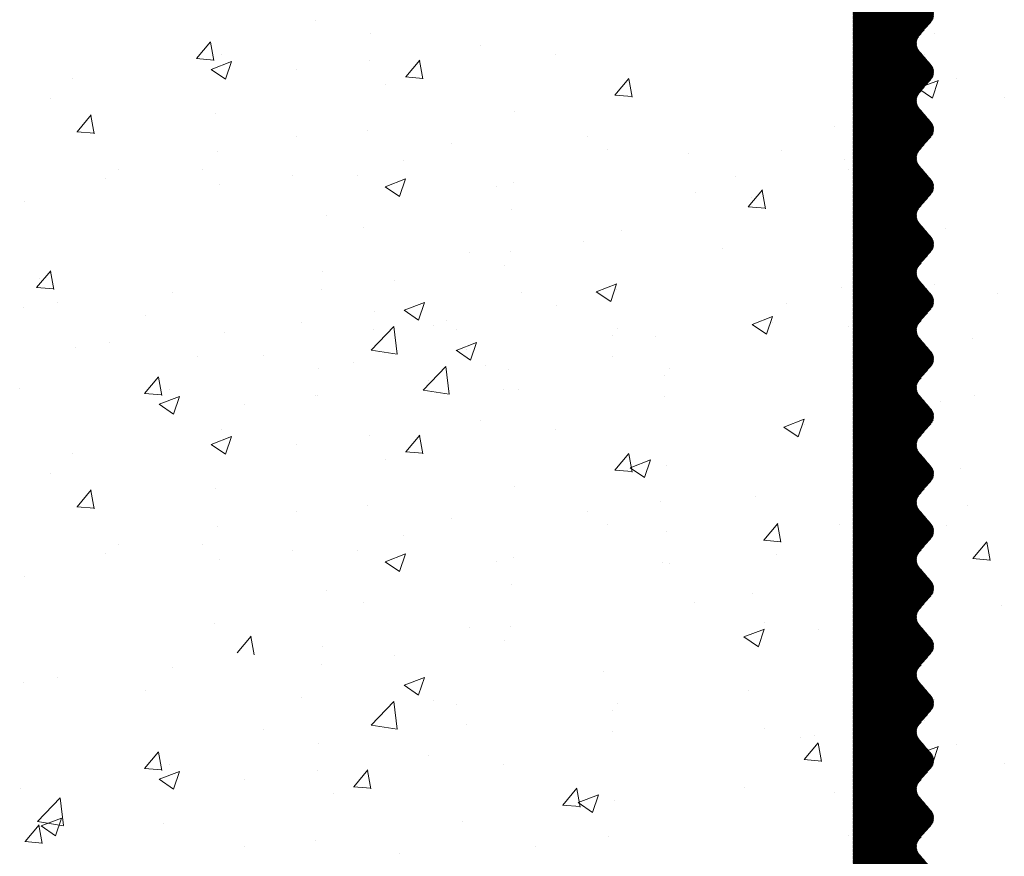
# Model space of a CAD drawing. Units: millimetres. Extents: x 18493 to 18790, y 3286 to 3503.
# Drawn here: x 18649 to 18666, y 3406 to 3421 of the extents above; entities that cross this region are included whole.
import ezdxf

# ---------------------------------------------------------------- set-up
doc = ezdxf.new("R2010")
doc.units = ezdxf.units.MM
doc.layers.get('0').update_dxf_attribs({"lineweight": 25})
doc.layers.add('Putz Sch', color=252, linetype='Continuous', lineweight=20)

msp = doc.modelspace()

# ---------------------------------------------------------------- hatches: boundary and pattern name
h = msp.add_hatch()
h.set_pattern_fill('JIS_WOOD', color=256, scale=0.01, angle=180, style=0)
h.set_pattern_definition([(225, (17924.2074847678, 3481.457971321612), (0.004999999991609843, -0.004999999991609842), [])])
edge = h.paths.add_edge_path()
edge.add_line((18664.67279597478, 3414.657464264689), (18664.8775862681, 3414.898420322081))
edge.add_arc((18664.72519097478, 3415.027941120823), 0.1999999068325988, 319.6387814039842, 40.36134835051272)
edge.add_line((18664.87758597478, 3415.157462264687), (18664.67279527004, 3415.398421806167))
edge.add_arc((18664.82519097478, 3415.527942120824), 0.1999999068330621, 139.6386516492391, 220.3610365958227, ccw=False)
edge.add_line((18664.67279597478, 3415.657463264689), (18664.87758610986, 3415.898420135895))
edge.add_arc((18664.72519097478, 3416.027941209131), 0.1999999640211264, 319.6386921279508, 40.36092525987284)
edge.add_line((18664.87758697478, 3416.15746126469), (18664.67279594452, 3416.398423189176))
edge.add_arc((18664.82519211443, 3416.527943709127), 0.2000003942289615, 139.6389915026717, 220.3609951099031, ccw=False)
edge.add_line((18664.67279597478, 3416.657464264687), (18664.8775862681, 3416.898420322081))
edge.add_arc((18664.72519097478, 3417.027941120823), 0.1999999068325988, 319.6387814039842, 40.36134835051272)
edge.add_line((18664.87758597478, 3417.157462264687), (18664.67279527003, 3417.398421806168))
edge.add_arc((18664.82519097478, 3417.527942120825), 0.1999999068338095, 139.6386516508273, 220.3610365959219, ccw=False)
edge.add_line((18664.67279597478, 3417.657463264687), (18664.87758637435, 3417.898420447092))
edge.add_arc((18664.72519097478, 3418.027941209131), 0.1999999640206694, 319.638809127524, 40.36092525972389)
edge.add_line((18664.87758697478, 3418.15746126469), (18664.67279594452, 3418.398423189177))
edge.add_arc((18664.82519319881, 3418.52794370913), 0.2000012205097736, 139.6391926816447, 220.3607939314123, ccw=False)
edge.add_line((18664.67279597478, 3418.657464264687), (18664.8775862681, 3418.898420322081))
edge.add_arc((18664.72519097478, 3419.027941120823), 0.1999999068325988, 319.6387814039842, 40.36134835051272)
edge.add_line((18664.87758597478, 3419.157462264687), (18664.67279527003, 3419.398421806166))
edge.add_arc((18664.82519097478, 3419.527942120822), 0.1999999068320354, 139.6386516478495, 220.3610365954256, ccw=False)
edge.add_line((18664.67279597478, 3419.657463264689), (18664.87758637435, 3419.898420447092))
edge.add_arc((18664.72519097478, 3420.027941209131), 0.1999999640199852, 319.6388091276232, 40.36092525947576)
edge.add_line((18664.87758697478, 3420.157461264688), (18664.67279594452, 3420.398423189178))
edge.add_arc((18664.82460407303, 3420.527948370839), 0.1995557079269397, 140.0977781728799, 220.4713538039101, ccw=False)
edge.add_line((18664.67151685198, 3420.655959242709), (18664.8775852681, 3420.898420322081))
edge.add_arc((18664.72518997478, 3421.02794120913), 0.1999999640208839, 319.6387621274355, 40.36092525887028)
edge.add_line((18664.87758597478, 3421.157461264688), (18664.67279505528, 3421.398422058848))
edge.add_arc((18664.82519097478, 3421.527942120825), 0.19999990683251, 139.6386516497056, 220.3609415966452, ccw=False)
edge.add_line((18664.67279597478, 3421.657463264689), (18664.87758637435, 3421.898420447092))
edge.add_arc((18664.72519097478, 3422.027941209131), 0.1999999640206694, 319.638809127524, 40.36092525972389)
edge.add_line((18664.87758697478, 3422.15746126469), (18664.67279594452, 3422.398423189176))
edge.add_arc((18664.82460476168, 3422.527943709195), 0.1995532061297283, 139.5297793487439, 220.4702072638026, ccw=False)
edge.add_line((18664.67279597478, 3422.657464264687), (18664.8775862681, 3422.898420322085))
edge.add_arc((18664.72519097478, 3423.027941120824), 0.199999906831973, 319.6387814044805, 40.36134835004612)
edge.add_line((18664.87758597478, 3423.157462264687), (18664.67279527003, 3423.398421806167))
edge.add_arc((18664.82519097478, 3423.527942120822), 0.1999999068330253, 139.6386516486534, 220.3610365944529, ccw=False)
edge.add_line((18664.67279597478, 3423.657463264687), (18664.87758637435, 3423.898420447092))
edge.add_arc((18664.72519097478, 3424.027941209131), 0.1999999640206694, 319.638809127524, 40.36092525972389)
edge.add_line((18664.87758697478, 3424.15746126469), (18664.67279594452, 3424.398423189179))
edge.add_arc((18664.82519314982, 3424.527943709129), 0.2000011831779733, 139.6391835926518, 220.3608030201445, ccw=False)
edge.add_line((18664.67279597478, 3424.657464264687), (18664.8775862681, 3424.898420322081))
edge.add_arc((18664.72519131488, 3425.027941139688), 0.1999996599052274, 319.6387141893005, 3.580938369895227e-05)
edge.add_line((18664.92519097478, 3425.027941264688), (18664.92518997477, 3425.827941264746))
edge.add_arc((18664.72518997475, 3425.827941264731), 0.2000000000152795, 0, 89.99999999348624)
edge.add_line((18664.72518997476, 3426.027941264746), (18663.7251286875, 3426.027941264746))
edge.add_arc((18663.72518997592, 3425.827941274138), 0.1999999999989086, 90.01755783863479, 179.9999999985018)
edge.add_line((18663.52518997592, 3425.827941274143), (18663.52518997594, 3424.697763475628))
edge.add_arc((18663.34364137581, 3424.709894582687), 0.1819534500075168, 269.93091999482, 356.17716947579754, ccw=False)
edge.add_line((18663.3434219994, 3424.527941264927), (18655.17518997594, 3424.527941264927))
edge.add_arc((18655.17518997594, 3424.77794126493), 0.2500000000027285, 180, 269.9999999991662, ccw=False)
edge.add_line((18654.92518997594, 3424.777941264929), (18654.92518997594, 3425.827983029251))
edge.add_arc((18654.72518997592, 3425.82798302924), 0.200000000012551, 0, 89.99999999713394)
edge.add_line((18654.72518997592, 3426.027983029253), (18653.72473783236, 3426.027983029253))
edge.add_arc((18653.72479912078, 3425.827983038641), 0.2000000000030013, 90.01755783967664, 179.9999999994138)
edge.add_line((18653.52479912078, 3425.827983038642), (18653.52523954017, 3423.277773754262))
edge.add_arc((18653.77523954015, 3423.277773754247), 0.2499999999849568, 180, 267.9024470884354)
edge.add_line((18653.76608928324, 3423.027941264785), (18656.77460781794, 3423.027941264785))
edge.add_line((18656.77460781794, 3423.027941264785), (18657.27460781794, 3423.527941264783))
edge.add_line((18657.27460781794, 3423.527941264783), (18657.77460781794, 3423.027941264785))
edge.add_line((18657.77460781794, 3423.027941264785), (18663.32519383363, 3423.027941264782))
edge.add_arc((18663.32486639083, 3422.827614881186), 0.2003266512068466, 359.68299093125216, 89.90634746496693, ccw=False)
edge.add_line((18663.5251899758, 3422.826506509126), (18663.52518997478, 3398.177941264757))
edge.add_arc((18663.77518997478, 3398.177941264758), 0.2500000000027285, 180, 269.9999999991662)
edge.add_line((18663.77518997478, 3397.927941264756), (18664.72518997478, 3397.927941264747))
edge.add_arc((18664.72518997478, 3398.127941264746), 0.1999999999998181, 270, 0)
edge.add_line((18664.92518997478, 3398.127941264746), (18664.92518997478, 3399.027940264685))
edge.add_arc((18664.72518997478, 3399.027940264683), 0.2000000000016177, 0, 40.36072760800749)
edge.add_line((18664.87758644899, 3399.157459817829), (18664.67279574106, 3399.39842242856))
edge.add_arc((18664.82519197478, 3399.527942264684), 0.2000000000013507, 139.6386830528243, 220.360833999022, ccw=False)
edge.add_line((18664.67279683279, 3399.657463385357), (18664.87758610986, 3399.898419135893))
edge.add_arc((18664.72519097478, 3400.027940264685), 0.2000000000006908, 319.6386800005265, 40.36091313154479)
edge.add_line((18664.87758702961, 3400.157460311287), (18664.67279567777, 3400.398422503034))
edge.add_arc((18664.82519197478, 3400.527942264685), 0.2000000000013162, 139.6386830539757, 220.3608059998407, ccw=False)
edge.add_line((18664.67279683279, 3400.657463385355), (18664.8775862681, 3400.898420322082))
edge.add_arc((18664.72519097478, 3401.027941264688), 0.1999999999975811, 319.6387499990258, 40.3609131313364)
edge.add_line((18664.87758702961, 3401.157461311289), (18664.67279500555, 3401.398423117363))
edge.add_arc((18664.82519097478, 3401.527943264688), 0.200000000000315, 139.6384975275239, 220.3609510003409, ccw=False)
edge.add_line((18664.67279625219, 3401.657464878819), (18664.87758584537, 3401.898419824699))
edge.add_arc((18664.72519097478, 3402.027941264688), 0.2000000000003508, 319.6385630000017, 40.36091313203119)
edge.add_line((18664.87758702961, 3402.157461311291), (18664.67279594452, 3402.398423189177))
edge.add_arc((18664.82519197477, 3402.527943264688), 0.1999999999980136, 139.6386830537177, 220.3609240012842, ccw=False)
edge.add_line((18664.67279683279, 3402.657464385357), (18664.87758600361, 3402.898420010884))
edge.add_arc((18664.72519097478, 3403.027941264687), 0.2000000000000347, 319.6386330004465, 40.36091313198153)
edge.add_line((18664.87758702961, 3403.157461311289), (18664.67279500555, 3403.398423117363))
edge.add_arc((18664.82430093557, 3403.527942539285), 0.1993221700802623, 139.4726514149354, 220.5264774599322, ccw=False)
edge.add_line((18664.67279697478, 3403.657464264687), (18664.87758584537, 3403.898419824699))
edge.add_arc((18664.72519097478, 3404.027941264687), 0.2000000000002859, 319.6385630000017, 40.36091313129666)
edge.add_line((18664.87758702961, 3404.157461311289), (18664.67279594452, 3404.398423189177))
edge.add_arc((18664.82238287821, 3404.527950182733), 0.1978724154393473, 140.401697923745, 220.8892158716273, ccw=False)
edge.add_line((18664.66991582406, 3404.654074289036), (18664.87758600361, 3404.898420010887))
edge.add_arc((18664.72519097478, 3405.027941264689), 0.2000000000008469, 319.6386330003472, 40.36091313097901)
edge.add_line((18664.87758702961, 3405.15746131129), (18664.67279600555, 3405.398422117364))
edge.add_arc((18664.82198399153, 3405.527942132827), 0.1975664181092954, 139.0361495442285, 220.963421700649, ccw=False)
edge.add_line((18664.67279697478, 3405.657463264687), (18664.87758610986, 3405.898420135894))
edge.add_arc((18664.72519097478, 3406.027941264686), 0.2000000000017064, 319.6386800002286, 40.36091313211063)
edge.add_line((18664.87758702961, 3406.15746131129), (18664.67279594452, 3406.398423189176))
edge.add_arc((18664.82494404732, 3406.527943121807), 0.1998110560851771, 139.592611506796, 220.4069327366564, ccw=False)
edge.add_line((18664.67279697478, 3406.657464264687), (18664.87758600361, 3406.898420010885))
edge.add_arc((18664.72519097478, 3407.027941264687), 0.200000000000498, 319.6386330004465, 40.36091313213042)
edge.add_line((18664.87758702961, 3407.157461311291), (18664.67279600555, 3407.398422117362))
edge.add_arc((18664.82492469676, 3407.527942121822), 0.1997963219001315, 139.5890144349235, 220.410556810627, ccw=False)
edge.add_line((18664.67279697478, 3407.657463264685), (18664.87758610986, 3407.898420135895))
edge.add_arc((18664.72519097478, 3408.027941264688), 0.2000000000020032, 319.6386800001294, 40.36091313079041)
edge.add_line((18664.87758702961, 3408.15746131129), (18664.67279594452, 3408.398423189176))
edge.add_arc((18664.82518951938, 3408.527943120831), 0.1999980358816459, 139.638196107603, 220.3613481365644, ccw=False)
edge.add_line((18664.67279697478, 3408.657464264687), (18664.87758600361, 3408.898419010885))
edge.add_arc((18664.72519097478, 3409.027940264687), 0.2000000000000867, 319.6386330004465, 40.36091313178301)
edge.add_line((18664.87758702961, 3409.157460311289), (18664.67279583149, 3409.398422322168))
edge.add_arc((18664.82487041559, 3409.527942122239), 0.1997549942805568, 139.5789213593083, 220.4205728838209, ccw=False)
edge.add_line((18664.67279697478, 3409.657463264687), (18664.87758610986, 3409.898420135897))
edge.add_arc((18664.72519097478, 3410.02794126469), 0.199999999998783, 319.6386799995537, 40.36091313131651)
edge.add_line((18664.87758702961, 3410.15746131129), (18664.67279594452, 3410.398423189176))
edge.add_arc((18664.82540610838, 3410.527943119969), 0.2001631199480036, 139.6783463255757, 220.3211979189854, ccw=False)
edge.add_line((18664.67279697478, 3410.657464264687), (18664.87758600361, 3410.898420010885))
edge.add_arc((18664.72519097478, 3411.027941264688), 0.2000000000014359, 319.6386330001487, 40.36091313117758)
edge.add_line((18664.87758702961, 3411.15746131129), (18664.67279600555, 3411.398422117364))
edge.add_arc((18664.8249657656, 3411.527942121668), 0.1998275941623186, 139.5966480594922, 220.4029231838343, ccw=False)
edge.add_line((18664.67279697478, 3411.657463264687), (18664.87758610986, 3411.898420135895))
edge.add_arc((18664.72519097478, 3412.027941264687), 0.2000000000007621, 319.6386800004272, 40.36091313254736)
edge.add_line((18664.87758702961, 3412.157461311292), (18664.67279594452, 3412.398423189176))
edge.add_arc((18664.82521017984, 3412.527943709125), 0.2000141600396776, 139.642342834734, 220.3576437766975, ccw=False)
edge.add_line((18664.67279597478, 3412.657464264687), (18664.8775862681, 3412.898420322082))
edge.add_arc((18664.72519097478, 3413.027941264688), 0.1999999999993108, 319.6387499998993, 40.36131694684807)
edge.add_line((18664.87758611676, 3413.157462385358), (18664.67279527003, 3413.398421806168))
edge.add_arc((18664.82302520553, 3413.527942126715), 0.1983545990213382, 139.2335111588124, 220.7661770839165, ccw=False)
edge.add_line((18664.67279597478, 3413.657463264689), (18664.87758610986, 3413.898420135895))
edge.add_arc((18664.72519097478, 3414.027941264688), 0.2000000000013751, 319.6386800002286, 40.36091313201139)
edge.add_line((18664.87758702961, 3414.157461311292), (18664.67279594452, 3414.398423189177))
edge.add_arc((18664.82519197478, 3414.527943264687), 0.1999999999997123, 139.6388685770194, 220.36092400051, ccw=False)

# ---------------------------------------------------------------- linework, layer by layer
at = {"layer": 'Putz Sch'}
for p, q in [((18654.15388604557, 3420.930608983474), (18654.15388604557, 3420.930608983474)), ((18655.12169650302, 3420.694657121932), (18655.12169650302, 3420.694657121932)), ((18664.93965607524, 3420.700420712715), (18664.93965607524, 3420.700420712715)), ((18652.08457893526, 3420.260622447669), (18652.32948101455, 3420.552485380498)), ((18652.38431374681, 3420.225943208985), (18652.32557818562, 3420.544371495813)), ((18657.02421870257, 3420.486459896481), (18657.02421870257, 3420.486459896481)), ((18652.51343790128, 3420.336971310066), (18652.51343790128, 3420.336971310066)), ((18658.33371455636, 3420.323739371367), (18658.33371455636, 3420.323739371367)), ((18664.77337060271, 3420.330265523821), (18664.77337060271, 3420.330265523821)), ((18652.08109432117, 3420.260745497219), (18652.38473446515, 3420.234180426829)), ((18652.33744574996, 3420.071728040719), (18652.69313989245, 3420.208266229495)), ((18652.58862450036, 3419.902135316684), (18652.69162817472, 3420.209115255877)), ((18655.10026046238, 3420.233165988906), (18655.10026046238, 3420.233165988906)), ((18655.72827231518, 3419.941840736891), (18655.97317439447, 3420.23370366972)), ((18656.02799051437, 3419.907137523458), (18655.96925495318, 3420.225565810286)), ((18652.33592963104, 3420.071990609992), (18652.58862028316, 3419.901548613015)), ((18653.8285341387, 3420.065740042146), (18653.8285341387, 3420.065740042146)), ((18655.72477604891, 3419.941964652545), (18656.02841619289, 3419.915399582155)), ((18649.91537200467, 3419.915749275167), (18649.91537200467, 3419.915749275167)), ((18655.37113092864, 3419.8152095507), (18655.37113092864, 3419.8152095507)), ((18659.3719656951, 3419.623059026113), (18659.61686777439, 3419.914921958942)), ((18659.67166728193, 3419.588331837931), (18659.61293172075, 3419.906760124759)), ((18664.65307894583, 3419.742700528838), (18665.00877308832, 3419.879238717614)), ((18664.90422218056, 3419.573131456826), (18665.00722585492, 3419.880111396019)), ((18665.32110307697, 3419.914185590407), (18665.32110307697, 3419.914185590407)), ((18659.36845777665, 3419.623183807871), (18659.67209792063, 3419.596618737482)), ((18664.6515321953, 3419.742979411305), (18664.90422284742, 3419.572537414327)), ((18666.15690095831, 3419.585021279941), (18666.15690095831, 3419.585021279941)), ((18649.54256672451, 3419.563023916772), (18649.54256672451, 3419.563023916772)), ((18664.20364517364, 3419.487693734546), (18664.20364517364, 3419.487693734546)), ((18650.00293629247, 3418.985495604557), (18650.24783837176, 3419.277358537385)), ((18650.30260465459, 3418.950720466877), (18650.2438690934, 3419.269148753705)), ((18652.40854730092, 3419.306679730033), (18652.40854730092, 3419.306679730033)), ((18657.62586557257, 3419.328770821712), (18657.62586557257, 3419.328770821712)), ((18663.19431733059, 3419.076491459275), (18663.19431733059, 3419.076491459275)), ((18649.99940506966, 3418.985622118523), (18650.30304521364, 3418.959057048133)), ((18653.82229527009, 3418.900831366877), (18653.82229527009, 3418.900831366877)), ((18655.059924438, 3419.003556344469), (18655.059924438, 3419.003556344469)), ((18658.89610136598, 3418.905225937095), (18658.89610136598, 3418.905225937095)), ((18656.53410717342, 3418.786256487024), (18656.53410717342, 3418.786256487024)), ((18652.45166583627, 3418.645870532604), (18652.45166583627, 3418.645870532604)), ((18659.24591907676, 3418.67168160717), (18659.24591907676, 3418.67168160717)), ((18660.66249149709, 3418.613787554463), (18660.66249149709, 3418.613787554463)), ((18662.26695265141, 3418.653352283137), (18662.26695265141, 3418.653352283137)), ((18655.68782545237, 3418.482848400119), (18655.68782545237, 3418.482848400119)), ((18663.37430340042, 3418.499212674609), (18663.37430340042, 3418.499212674609)), ((18650.7249386243, 3418.32795696761), (18650.7249386243, 3418.32795696761)), ((18652.18159050293, 3418.33303574413), (18652.18159050293, 3418.33303574413)), ((18653.76386721218, 3418.229554492544), (18653.76386721218, 3418.229554492544)), ((18654.89340240627, 3418.218460864276), (18654.89340240627, 3418.218460864276)), ((18663.43697735251, 3418.326654027459), (18663.43697735251, 3418.326654027459)), ((18650.50293699465, 3418.16543168638), (18650.50293699465, 3418.16543168638)), ((18652.49214088849, 3418.062128545784), (18652.49214088849, 3418.062128545784)), ((18655.36974334667, 3418.026417670383), (18655.72543748916, 3418.16295585916)), ((18655.62091022336, 3417.856833200689), (18655.72391389772, 3418.163813139882)), ((18657.60521430961, 3418.103885984424), (18657.60521430961, 3418.103885984424)), ((18661.46943027876, 3418.211768779235), (18661.46943027876, 3418.211768779235)), ((18655.36821745642, 3418.026686646258), (18655.62090810854, 3417.85624464928)), ((18657.31123200382, 3418.037434454773), (18657.31123200382, 3418.037434454773)), ((18660.77091008938, 3417.92373322025), (18660.77091008938, 3417.92373322025)), ((18661.69665333113, 3417.677548672743), (18661.94155541042, 3417.969411605572)), ((18661.99636338744, 3417.642776072278), (18661.93762782625, 3417.961204359106)), ((18649.08423385715, 3417.760161344863), (18649.08423385715, 3417.760161344863)), ((18661.74638986107, 3417.835644429608), (18661.74638986107, 3417.835644429608)), ((18664.14187310863, 3417.796592957083), (18664.14187310863, 3417.796592957083)), ((18654.3486483761, 3417.528904634106), (18654.3486483761, 3417.528904634106)), ((18657.56409350756, 3417.637670044249), (18657.56409350756, 3417.637670044249)), ((18661.69313401724, 3417.677671139634), (18661.99677416122, 3417.651106069245)), ((18654.99815237299, 3417.312455567007), (18654.99815237299, 3417.312455567007)), ((18659.48178218517, 3417.25464164875), (18659.48178218517, 3417.25464164875)), ((18664.33186281409, 3417.318321469348), (18664.33186281409, 3417.318321469348)), ((18665.13441840577, 3417.298716363346), (18665.13441840577, 3417.298716363346)), ((18658.83143443945, 3417.069040387493), (18658.83143443945, 3417.069040387493)), ((18656.84329682117, 3416.873762026439), (18656.84329682117, 3416.873762026439)), ((18657.55970811577, 3416.901614440732), (18657.55970811577, 3416.901614440732)), ((18661.24249204251, 3416.954567674062), (18661.24249204251, 3416.954567674062)), ((18649.29806786403, 3416.271035344563), (18649.54296994333, 3416.562898277391)), ((18649.59777792035, 3416.236262744097), (18649.53904235916, 3416.554691030925)), ((18654.2773556866, 3416.548547549196), (18654.2773556866, 3416.548547549196)), ((18657.45449907135, 3416.652861042644), (18657.45449907135, 3416.652861042644)), ((18649.34780439398, 3416.429131101428), (18649.34780439398, 3416.429131101428)), ((18655.53054083116, 3416.39956713507), (18655.53054083116, 3416.39956713507)), ((18659.048123619, 3416.195416110441), (18659.40381776149, 3416.331954299219)), ((18659.2992907066, 3416.025829418748), (18659.40229438097, 3416.332809357941)), ((18649.29454855015, 3416.271157811454), (18649.59818869413, 3416.244592741064)), ((18651.66909708486, 3416.190861737331), (18651.66909708486, 3416.190861737331)), ((18654.25881450747, 3416.232141188309), (18654.25881450747, 3416.232141188309)), ((18657.7494097026, 3416.175375211925), (18657.7494097026, 3416.175375211925)), ((18659.04659509352, 3416.195679273097), (18659.29928574564, 3416.02523727612)), ((18659.40060266425, 3416.232880922116), (18659.40060266425, 3416.232880922116)), ((18663.32888254588, 3416.276551858185), (18663.32888254588, 3416.276551858185)), ((18664.9333437002, 3416.31611658686), (18664.9333437002, 3416.31611658686)), ((18666.04069444921, 3416.161976978331), (18666.04069444921, 3416.161976978331)), ((18649.65893639563, 3416.012118483168), (18649.65893639563, 3416.012118483168)), ((18655.69966257847, 3415.872975955841), (18656.05535672097, 3416.009514144617)), ((18655.95084143433, 3415.703382120806), (18656.0538451087, 3416.010362059999)), ((18659.17294041958, 3416.110458274608), (18659.17294041958, 3416.110458274608)), ((18662.36740256563, 3415.990902109616), (18662.36740256563, 3415.990902109616)), ((18649.07392604976, 3415.91472447457), (18649.07392604976, 3415.91472447457)), ((18655.18346856803, 3415.850160734683), (18655.18346856803, 3415.850160734683)), ((18655.69814514195, 3415.873235618506), (18655.95083579406, 3415.702793621528)), ((18658.36061195278, 3415.95447422813), (18658.36061195278, 3415.95447422813)), ((18664.13582132755, 3415.874533082957), (18664.13582132755, 3415.874533082957)), ((18651.1936107482, 3415.774060017591), (18651.1936107482, 3415.774060017591)), ((18653.90542265154, 3415.659485137737), (18653.90542265154, 3415.659485137737)), ((18656.43665371259, 3415.701180320556), (18656.43665371259, 3415.701180320556)), ((18661.76301933659, 3415.625251728155), (18662.11871347909, 3415.761789916932)), ((18662.0141864242, 3415.455665036461), (18662.11719009857, 3415.762644975654)), ((18662.11549838185, 3415.662716539829), (18662.11549838185, 3415.662716539829)), ((18652.57520996629, 3415.492474922818), (18652.57520996629, 3415.492474922818)), ((18655.1257282222, 3415.17996610277), (18655.52140177899, 3415.592342977069)), ((18655.16492738891, 3415.533754373796), (18655.16492738891, 3415.533754373796)), ((18655.57776893957, 3415.10963274431), (18655.52164419288, 3415.592079117297)), ((18656.21035679186, 3415.601928453942), (18656.21035679186, 3415.601928453942)), ((18656.61723455487, 3415.544910257884), (18656.61723455487, 3415.544910257884)), ((18659.42001012016, 3415.563540871287), (18659.42001012016, 3415.563540871287)), ((18661.76149081112, 3415.62551489081), (18662.01418146324, 3415.455072893833)), ((18663.43730113818, 3415.586497523973), (18663.43730113818, 3415.586497523973)), ((18664.36304437992, 3415.340312976466), (18664.60794645921, 3415.632175909293)), ((18664.41278090987, 3415.498408733331), (18664.41278090987, 3415.498408733331)), ((18664.66275443623, 3415.305540376), (18664.60401887504, 3415.623968662828)), ((18650.56504927705, 3415.313731668654), (18650.56504927705, 3415.313731668654)), ((18656.60577545991, 3415.174589141327), (18656.9614696024, 3415.311127330104)), ((18656.85695431576, 3415.004995306293), (18656.95995799013, 3415.311975245485)), ((18659.32904645821, 3415.430335378031), (18659.32904645821, 3415.430335378031)), ((18660.07905330101, 3415.412071460095), (18660.07905330101, 3415.412071460095)), ((18664.35952506604, 3415.340435443357), (18664.66316521001, 3415.313870372967)), ((18665.60207898006, 3415.379914642419), (18665.60207898006, 3415.379914642419)), ((18649.98003893119, 3415.216337660057), (18649.98003893119, 3415.216337660057)), ((18655.12627949892, 3415.177416316121), (18655.57807796494, 3415.107345023109)), ((18656.60425802337, 3415.174848803992), (18656.85694867549, 3415.004406807014)), ((18656.78152475616, 3415.182661248976), (18656.78152475616, 3415.182661248976)), ((18652.09972362963, 3415.075673203077), (18652.09972362963, 3415.075673203077)), ((18653.24777316414, 3415.093398633275), (18653.24777316414, 3415.093398633275)), ((18654.81153553296, 3414.961098323223), (18654.81153553296, 3414.961098323223)), ((18659.32638173475, 3415.071627083258), (18659.32638173475, 3415.071627083258)), ((18654.21558362159, 3414.857446771734), (18654.21558362159, 3414.857446771734)), ((18656.03184110362, 3414.481579288256), (18656.42751466042, 3414.893956162555)), ((18656.483881821, 3414.411245929796), (18656.42775707431, 3414.893692302783)), ((18657.11646967329, 3414.903541639428), (18657.11646967329, 3414.903541639428)), ((18657.5233474363, 3414.84652344337), (18657.5233474363, 3414.84652344337)), ((18660.32612300159, 3414.865154056773), (18660.32612300159, 3414.865154056773)), ((18651.17846605383, 3414.423412097471), (18651.42336813312, 3414.715275030298)), ((18651.47820086538, 3414.388732858786), (18651.41946530419, 3414.707161145614)), ((18656.11810582114, 3414.649249546282), (18656.11810582114, 3414.649249546282)), ((18660.23515933964, 3414.731948563517), (18660.23515933964, 3414.731948563517)), ((18663.90888309131, 3414.617331977784), (18663.90888309131, 3414.617331977784)), ((18649.00236698384, 3414.50279880381), (18649.00236698384, 3414.50279880381)), ((18651.60732501985, 3414.499760959868), (18651.60732501985, 3414.499760959868)), ((18656.03239238036, 3414.479029501607), (18656.48419084637, 3414.408958208595)), ((18657.42760167494, 3414.486529021168), (18657.42760167494, 3414.486529021168)), ((18657.68763763758, 3414.484274434462), (18657.68763763758, 3414.484274434462)), ((18651.17498143974, 3414.42353514702), (18651.47862158372, 3414.39697007663)), ((18651.43133286853, 3414.23451769052), (18651.78702701103, 3414.371055879296)), ((18651.68251161893, 3414.064924966485), (18651.78551529329, 3414.371904905678)), ((18654.15388604557, 3414.395011818761), (18654.15388604557, 3414.395011818761)), ((18654.19414758095, 3414.395955638707), (18654.19414758095, 3414.395955638707)), ((18660.23249461618, 3414.373240268745), (18660.23249461618, 3414.373240268745)), ((18665.04501544708, 3414.285615291959), (18665.04501544708, 3414.285615291959)), ((18665.63002579294, 3414.383009300557), (18665.63002579294, 3414.383009300557)), ((18651.42981674962, 3414.234780259793), (18651.68250740173, 3414.064338262815)), ((18652.92242125727, 3414.228529691947), (18652.92242125727, 3414.228529691947)), ((18657.02421870257, 3413.950862731768), (18657.02421870257, 3413.950862731768)), ((18662.31496311997, 3413.837014668215), (18662.67065726247, 3413.973552856993)), ((18662.56613020758, 3413.667427976522), (18662.66913388194, 3413.974407915715)), ((18652.51343790128, 3413.801374145354), (18652.51343790128, 3413.801374145354)), ((18658.33371455636, 3413.788142206655), (18658.33371455636, 3413.788142206655)), ((18662.3134345945, 3413.837277830871), (18662.56612524661, 3413.666835833894)), ((18662.66744216522, 3413.87447947989), (18662.66744216522, 3413.87447947989)), ((18652.33744574996, 3413.536130876006), (18652.69313989245, 3413.672669064783)), ((18652.58862450036, 3413.366538151971), (18652.69162817472, 3413.673518091164)), ((18655.10026046238, 3413.697568824194), (18655.10026046238, 3413.697568824194)), ((18655.72827231518, 3413.406243572179), (18655.97317439447, 3413.698106505007)), ((18656.02799051437, 3413.371540358746), (18655.96925495318, 3413.689968645574)), ((18652.33592963104, 3413.53639344528), (18652.58862028316, 3413.365951448302)), ((18653.8285341387, 3413.530142877433), (18653.8285341387, 3413.530142877433)), ((18649.91537200467, 3413.380152110455), (18649.91537200467, 3413.380152110455)), ((18655.37113092864, 3413.279612385988), (18655.37113092864, 3413.279612385988)), ((18655.72477604891, 3413.406367487832), (18656.02841619289, 3413.379802417443)), ((18659.3719656951, 3413.087461861401), (18659.61686777439, 3413.379324794229)), ((18659.67166728193, 3413.052734673218), (18659.61293172075, 3413.371162960046)), ((18659.63807305661, 3413.129278770992), (18659.99376719911, 3413.265816959768)), ((18659.88924003876, 3412.959693190298), (18659.99224371312, 3413.266673129491)), ((18659.36845777665, 3413.087586643158), (18659.67209792063, 3413.061021572768)), ((18659.63654584875, 3413.129544840257), (18659.88923650087, 3412.95910284328)), ((18660.26435093658, 3413.174053279311), (18660.26435093658, 3413.174053279311)), ((18665.39615705228, 3413.123459978094), (18665.39615705228, 3413.123459978094)), ((18649.54256672451, 3413.027426752059), (18649.54256672451, 3413.027426752059)), ((18650.00293629247, 3412.449898439844), (18650.24783837176, 3412.741761372673)), ((18650.30260465459, 3412.415123302164), (18650.2438690934, 3412.733551588992)), ((18652.40854730092, 3412.771082565321), (18652.40854730092, 3412.771082565321)), ((18657.62586557257, 3412.793173656999), (18657.62586557257, 3412.793173656999)), ((18661.82302023411, 3412.627850420673), (18661.82302023411, 3412.627850420673)), ((18649.99940506966, 3412.45002495381), (18650.30304521364, 3412.423459883421)), ((18655.059924438, 3412.467959179757), (18655.059924438, 3412.467959179757)), ((18660.16782768966, 3412.537054719143), (18660.16782768966, 3412.537054719143)), ((18665.52219886294, 3412.476263439951), (18665.52219886294, 3412.476263439951)), ((18653.82229527009, 3412.365234202164), (18653.82229527009, 3412.365234202164)), ((18656.53410717342, 3412.250659322312), (18656.53410717342, 3412.250659322312)), ((18658.89610136598, 3412.369628772382), (18658.89610136598, 3412.369628772382)), ((18664.25047253925, 3412.30883749319), (18664.25047253925, 3412.30883749319)), ((18652.45166583627, 3412.110273367891), (18652.45166583627, 3412.110273367891)), ((18659.24591907676, 3412.136084442458), (18659.24591907676, 3412.136084442458)), ((18661.96606977082, 3411.864791480119), (18662.21097185011, 3412.156654412947)), ((18662.26575474529, 3411.830040317188), (18662.20701918411, 3412.148468604016)), ((18663.28927788662, 3412.133231980134), (18663.28927788662, 3412.133231980134)), ((18665.14939358278, 3412.123538081556), (18665.14939358278, 3412.123538081556)), ((18655.68782545237, 3411.947251235406), (18655.68782545237, 3411.947251235406)), ((18660.27381563154, 3412.010367110726), (18660.27381563154, 3412.010367110726)), ((18650.7249386243, 3411.792359802897), (18650.7249386243, 3411.792359802897)), ((18652.18159050293, 3411.797438579418), (18652.18159050293, 3411.797438579418)), ((18653.76386721218, 3411.693957327831), (18653.76386721218, 3411.693957327831)), ((18661.96255020019, 3411.864917127981), (18662.26619034417, 3411.838352057591)), ((18665.60976315074, 3411.546009769341), (18665.85466523003, 3411.837872702169)), ((18665.90943151286, 3411.511234631661), (18665.85069595167, 3411.829662918489)), ((18650.50293699465, 3411.629834521666), (18650.50293699465, 3411.629834521666)), ((18652.49214088849, 3411.526531381071), (18652.49214088849, 3411.526531381071)), ((18654.89340240627, 3411.682863699564), (18654.89340240627, 3411.682863699564)), ((18655.36974334667, 3411.490820505671), (18655.72543748916, 3411.627358694447)), ((18655.62091022336, 3411.321236035977), (18655.72391389772, 3411.62821597517)), ((18657.60521430961, 3411.568288819711), (18657.60521430961, 3411.568288819711)), ((18662.18680995506, 3411.61500826089), (18662.18680995506, 3411.61500826089)), ((18665.60623192793, 3411.546136283307), (18665.90987207191, 3411.519571212917)), ((18655.36821745642, 3411.491089481545), (18655.62090810854, 3411.320647484567)), ((18657.31123200382, 3411.501837290059), (18657.31123200382, 3411.501837290059)), ((18660.20257887157, 3411.482952501847), (18660.20257887157, 3411.482952501847)), ((18660.31702621294, 3411.453713939857), (18660.31702621294, 3411.453713939857)), ((18649.08423385715, 3411.224564180151), (18649.08423385715, 3411.224564180151)), ((18664.32718930367, 3411.261964120452), (18664.32718930367, 3411.261964120452)), ((18657.56409350756, 3411.102072879537), (18657.56409350756, 3411.102072879537)), ((18654.3486483761, 3410.993307469393), (18654.3486483761, 3410.993307469393)), ((18661.7612481691, 3410.93674964321), (18661.7612481691, 3410.93674964321)), ((18663.61995357923, 3411.003046012248), (18663.61995357923, 3411.003046012248)), ((18654.99815237299, 3410.776858402293), (18654.99815237299, 3410.776858402293)), ((18660.75539267964, 3410.786737130355), (18660.75539267964, 3410.786737130355)), ((18666.10976385292, 3410.725945851163), (18666.10976385292, 3410.725945851163)), ((18652.38989377125, 3410.419172590428), (18652.38989377125, 3410.419172590428)), ((18656.84329682117, 3410.338164861726), (18656.84329682117, 3410.338164861726)), ((18657.55970811577, 3410.36601727602), (18657.55970811577, 3410.36601727602)), ((18661.97924881208, 3410.4352503895), (18661.97924881208, 3410.4352503895)), ((18664.18580561273, 3410.472651943589), (18664.18580561273, 3410.472651943589)), ((18652.78944736369, 3409.903888378239), (18653.03434944298, 3410.195751311067)), ((18653.08914048105, 3409.86920660234), (18653.03040491986, 3410.187634889167)), ((18661.61924436993, 3410.180352206019), (18661.87193502204, 3410.009910209042)), ((18661.62078134912, 3410.180079730153), (18661.97647549161, 3410.316617918929)), ((18661.87193645756, 3410.0105024038), (18661.97494013192, 3410.317482342993)), ((18662.91407928905, 3410.305225996828), (18662.91407928905, 3410.305225996828)), ((18664.69106071542, 3410.320675509647), (18664.69106071542, 3410.320675509647)), ((18654.2773556866, 3410.012950384484), (18654.2773556866, 3410.012950384484)), ((18657.45449907135, 3410.117263877932), (18657.45449907135, 3410.117263877932)), ((18655.53054083116, 3409.863969970357), (18655.53054083116, 3409.863969970357)), ((18651.66909708486, 3409.655264572619), (18651.66909708486, 3409.655264572619)), ((18654.25881450747, 3409.696544023596), (18654.25881450747, 3409.696544023596)), ((18649.65893639563, 3409.476521318455), (18649.65893639563, 3409.476521318455)), ((18655.69966257847, 3409.337378791128), (18656.05535672097, 3409.473916979905)), ((18655.95084143433, 3409.167784956093), (18656.0538451087, 3409.474764895286)), ((18659.17294041958, 3409.574861109896), (18659.17294041958, 3409.574861109896)), ((18664.26541723866, 3409.570863342989), (18664.26541723866, 3409.570863342989)), ((18649.07392604976, 3409.379127309857), (18649.07392604976, 3409.379127309857)), ((18655.69814514195, 3409.337638453793), (18655.95083579406, 3409.167196456815)), ((18651.1936107482, 3409.238462852878), (18651.1936107482, 3409.238462852878)), ((18653.90542265154, 3409.123887973024), (18653.90542265154, 3409.123887973024)), ((18661.69947610409, 3409.245648865746), (18661.69947610409, 3409.245648865746)), ((18655.1257282222, 3408.644368938057), (18655.52140177899, 3409.056745812356)), ((18655.57776893957, 3408.574035579597), (18655.52164419288, 3409.056481952584)), ((18656.21035679186, 3409.066331289229), (18656.21035679186, 3409.066331289229)), ((18656.61723455487, 3409.009313093171), (18656.61723455487, 3409.009313093171)), ((18659.42001012016, 3409.027943706574), (18659.42001012016, 3409.027943706574)), ((18664.93965607524, 3409.092489543694), (18664.93965607524, 3409.092489543694)), ((18659.32904645821, 3408.894738213318), (18659.32904645821, 3408.894738213318)), ((18655.12627949892, 3408.641819151409), (18655.57807796494, 3408.571747858396)), ((18656.78152475616, 3408.647064084263), (18656.78152475616, 3408.647064084263)), ((18664.77337060271, 3408.722334354801), (18664.77337060271, 3408.722334354801)), ((18653.24777316414, 3408.557801468563), (18653.24777316414, 3408.557801468563)), ((18659.32638173475, 3408.536029918546), (18659.32638173475, 3408.536029918546)), ((18661.97707244752, 3408.583959723028), (18661.97707244752, 3408.583959723028)), ((18662.84941236253, 3408.469040447227), (18662.84941236253, 3408.469040447227)), ((18654.21558362159, 3408.321849607021), (18654.21558362159, 3408.321849607021)), ((18662.60929117363, 3408.42082930124), (18662.60929117363, 3408.42082930124)), ((18662.67093819925, 3408.043654575401), (18662.91584027854, 3408.33551750823)), ((18662.97058147954, 3408.008900875255), (18662.91184591835, 3408.327329162083)), ((18664.65307894583, 3408.134769359817), (18665.00877308832, 3408.271307548594)), ((18664.90422218056, 3407.965200287806), (18665.00722585492, 3408.272180226998)), ((18665.32110307697, 3408.306254421387), (18665.32110307697, 3408.306254421387)), ((18651.17846605383, 3407.887814932757), (18651.42336813312, 3408.179677865586)), ((18651.47820086538, 3407.853135694073), (18651.41946530419, 3408.171563980901)), ((18656.11810582114, 3408.113652381569), (18656.11810582114, 3408.113652381569)), ((18664.6515321953, 3408.135048242285), (18664.90422284742, 3407.964606245307)), ((18651.60732501985, 3407.964163795155), (18651.60732501985, 3407.964163795155)), ((18657.42760167494, 3407.950931856456), (18657.42760167494, 3407.950931856456)), ((18662.66740671971, 3408.043784270337), (18662.97104686368, 3408.017219199948)), ((18666.15690095831, 3407.97709011092), (18666.15690095831, 3407.97709011092)), ((18651.17498143974, 3407.887937982307), (18651.47862158372, 3407.861372911917)), ((18651.43133286853, 3407.698920525807), (18651.78702701103, 3407.835458714584)), ((18651.68251161893, 3407.529327801772), (18651.78551529329, 3407.836307740965)), ((18654.19414758095, 3407.860358473995), (18654.19414758095, 3407.860358473995)), ((18654.82215943375, 3407.56903322198), (18655.06706151304, 3407.860896154808)), ((18655.12187763294, 3407.534330008546), (18655.06314207175, 3407.852758295374)), ((18664.20364517364, 3407.879762565526), (18664.20364517364, 3407.879762565526)), ((18651.42981674962, 3407.699183095081), (18651.68250740173, 3407.528741098103)), ((18652.92242125727, 3407.692932527234), (18652.92242125727, 3407.692932527234)), ((18649.00925912324, 3407.542941760255), (18649.00925912324, 3407.542941760255)), ((18654.46501804721, 3407.442402035789), (18654.46501804721, 3407.442402035789)), ((18654.81866316748, 3407.569157137633), (18655.12230331146, 3407.542592067243)), ((18658.46585281367, 3407.250251511202), (18658.71075489296, 3407.54211444403)), ((18658.76555440051, 3407.215524323019), (18658.70681883932, 3407.533952609847)), ((18658.73196017518, 3407.292068420793), (18659.08765431768, 3407.428606609569)), ((18658.98312715733, 3407.122482840099), (18659.0861308317, 3407.429462779292)), ((18661.63770403908, 3407.554548088284), (18661.63770403908, 3407.554548088284)), ((18663.19431733059, 3407.468560290254), (18663.19431733059, 3407.468560290254)), ((18649.31247369541, 3406.962675820748), (18649.7081472522, 3407.375052695047)), ((18649.76451607641, 3406.892344863506), (18649.70839132972, 3407.374791236492)), ((18658.46234489522, 3407.250376292959), (18658.7659850392, 3407.22381122257)), ((18658.73043296732, 3407.292334490058), (18658.98312361944, 3407.12189249308)), ((18659.35823805515, 3407.336842929111), (18659.35823805515, 3407.336842929111)), ((18649.09682341104, 3406.612688089645), (18649.34172549033, 3406.904551022474)), ((18649.31302652087, 3406.960108119116), (18649.76482498689, 3406.890036826104)), ((18649.39649177316, 3406.577912951965), (18649.33775621197, 3406.896341238793)), ((18649.37617131936, 3406.885216315778), (18649.73186546186, 3407.021754504555)), ((18649.62732653326, 3406.715637878426), (18649.73033020763, 3407.022617817619)), ((18651.50243441949, 3406.933872215122), (18651.50243441949, 3406.933872215122)), ((18656.71975269114, 3406.9559633068), (18656.71975269114, 3406.9559633068)), ((18649.37463302256, 3406.885485885035), (18649.62732367467, 3406.715043888057)), ((18649.09329218823, 3406.612814603611), (18649.39693233221, 3406.586249533222)), ((18654.15381155657, 3406.630748829558), (18654.15381155657, 3406.630748829558)), ((18659.26171480823, 3406.699844368944), (18659.26171480823, 3406.699844368944)), ((18663.43697735251, 3406.718722858439), (18663.43697735251, 3406.718722858439)), ((18652.91618238866, 3406.528023851965), (18652.91618238866, 3406.528023851965)), ((18655.62799429199, 3406.413448972112), (18655.62799429199, 3406.413448972112)), ((18657.98998848455, 3406.532418422184), (18657.98998848455, 3406.532418422184))]:
    msp.add_line(p, q, dxfattribs=at)

doc.saveas('drawing.dxf')
